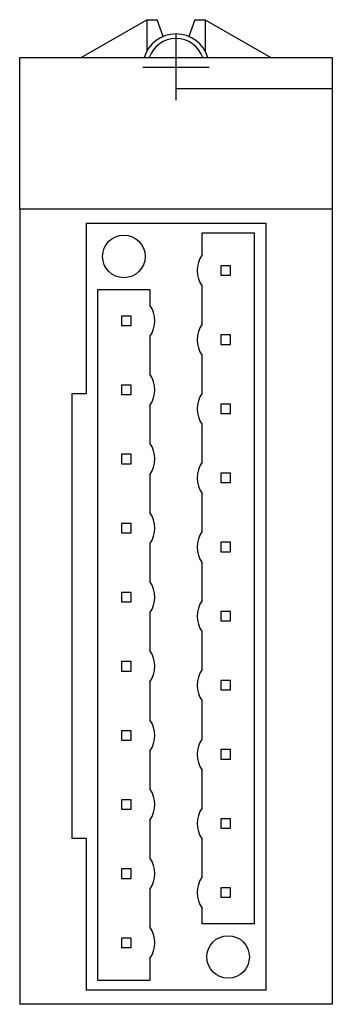
# Model space of a CAD drawing. Extents: x -0.65 to 0.65, y -1.97 to 2.13.
import ezdxf

# ---------------------------------------------------------------- set-up
doc = ezdxf.new("R2010")
doc.units = 0
doc.layers.get('0').update_dxf_attribs({"linetype": 'CONTINUOUS'})

msp = doc.modelspace()

# ---------------------------------------------------------------- linework, layer by layer
at = {"color": 7, "linetype": 'CONTINUOUS'}
for p, q in [((-0.393701, 1.968504), (-0.120937, 2.125984)), ((-0.120937, 2.125984), (-0.120937, 1.995178)), ((-0.120937, 2.125984), (-0.07874, 2.125984)), ((-0.053336, 2.056188), (-0.07874, 2.125984)), ((0.07874, 2.125984), (0.053336, 2.056188)), ((0.07874, 2.125984), (0.120937, 2.125984)), ((0.120937, 2.125984), (0.120937, 1.995178)), ((0.120937, 2.125984), (0.393701, 1.968504)), ((-0.649606, 1.968504), (0, 1.968504)), ((-0.649606, 1.338583), (-0.649606, 1.968504)), ((0, 1.968504), (0.649606, 1.968504)), ((0, 1.838895), (0, 1.968504)), ((0.649606, 1.968504), (0.649606, 1.838895)), ((0.649606, 1.838895), (0, 1.838895)), ((0.649606, 1.838895), (0.649606, 1.338583)), ((0.649606, 1.338583), (-0.649606, 1.338583)), ((-0.649606, 1.338583), (-0.649606, -1.968504)), ((0.649606, 1.338583), (0.649606, -1.968504)), ((-0.374016, 1.279528), (0.374016, 1.279528)), ((-0.374016, 1.279528), (-0.374016, 0.570866)), ((0.374016, 1.279528), (0.374016, -1.909449)), ((0.108268, 1.147965), (0.108268, 1.240157)), ((0.108268, 1.240157), (0.324803, 1.240157)), ((0.324803, 1.240157), (0.324803, -1.633858)), ((0.187008, 1.102362), (0.187008, 1.062992)), ((0.226378, 1.102362), (0.187008, 1.102362)), ((0.226378, 1.062992), (0.226378, 1.102362)), ((0.187008, 1.062992), (0.226378, 1.062992)), ((-0.324803, -1.870079), (-0.324803, 1.003937)), ((-0.324803, 1.003937), (-0.108268, 1.003937)), ((-0.108268, 1.003937), (-0.108268, 0.939304)), ((0.108268, 0.860563), (0.108268, 1.017389)), ((-0.187008, 0.893701), (-0.226378, 0.893701)), ((-0.226378, 0.893701), (-0.226378, 0.854331)), ((-0.187008, 0.854331), (-0.187008, 0.893701)), ((-0.226378, 0.854331), (-0.187008, 0.854331)), ((-0.108268, 0.808728), (-0.108268, 0.651902)), ((0.187008, 0.814961), (0.187008, 0.775591)), ((0.226378, 0.814961), (0.187008, 0.814961)), ((0.226378, 0.775591), (0.226378, 0.814961)), ((0.187008, 0.775591), (0.226378, 0.775591)), ((0.108268, 0.573162), (0.108268, 0.729988)), ((-0.187008, 0.606299), (-0.226378, 0.606299)), ((-0.226378, 0.606299), (-0.226378, 0.566929)), ((-0.187008, 0.566929), (-0.187008, 0.606299)), ((-0.433071, 0.570866), (-0.433071, -1.279528)), ((-0.433071, 0.570866), (-0.374016, 0.570866)), ((-0.226378, 0.566929), (-0.187008, 0.566929)), ((-0.108268, 0.521326), (-0.108268, 0.3645)), ((0.187008, 0.527559), (0.187008, 0.488189)), ((0.226378, 0.527559), (0.187008, 0.527559)), ((0.226378, 0.488189), (0.226378, 0.527559)), ((0.187008, 0.488189), (0.226378, 0.488189)), ((0.108268, 0.28576), (0.108268, 0.442586)), ((-0.187008, 0.318898), (-0.226378, 0.318898)), ((-0.226378, 0.318898), (-0.226378, 0.279528)), ((-0.187008, 0.279528), (-0.187008, 0.318898)), ((-0.226378, 0.279528), (-0.187008, 0.279528)), ((-0.108268, 0.233925), (-0.108268, 0.077099)), ((0.187008, 0.240157), (0.187008, 0.200787)), ((0.226378, 0.240157), (0.187008, 0.240157)), ((0.226378, 0.200787), (0.226378, 0.240157)), ((0.187008, 0.200787), (0.226378, 0.200787)), ((0.108268, -0.001641), (0.108268, 0.155185)), ((-0.187008, 0.031496), (-0.226378, 0.031496)), ((-0.226378, 0.031496), (-0.226378, -0.007874)), ((-0.187008, -0.007874), (-0.187008, 0.031496)), ((-0.226378, -0.007874), (-0.187008, -0.007874)), ((-0.108268, -0.053477), (-0.108268, -0.210303)), ((0.187008, -0.047244), (0.187008, -0.086614)), ((0.226378, -0.047244), (0.187008, -0.047244)), ((0.226378, -0.086614), (0.226378, -0.047244)), ((0.187008, -0.086614), (0.226378, -0.086614)), ((0.108268, -0.289043), (0.108268, -0.132217)), ((-0.187008, -0.255906), (-0.226378, -0.255906)), ((-0.226378, -0.255906), (-0.226378, -0.295276)), ((-0.187008, -0.295276), (-0.187008, -0.255906)), ((-0.226378, -0.295276), (-0.187008, -0.295276)), ((-0.108268, -0.340878), (-0.108268, -0.497704)), ((0.187008, -0.334646), (0.187008, -0.374016)), ((0.226378, -0.334646), (0.187008, -0.334646)), ((0.226378, -0.374016), (0.226378, -0.334646)), ((0.187008, -0.374016), (0.226378, -0.374016)), ((0.108268, -0.576444), (0.108268, -0.419619)), ((-0.187008, -0.543307), (-0.226378, -0.543307)), ((-0.226378, -0.543307), (-0.226378, -0.582677)), ((-0.187008, -0.582677), (-0.187008, -0.543307)), ((-0.226378, -0.582677), (-0.187008, -0.582677)), ((-0.108268, -0.62828), (-0.108268, -0.785106)), ((0.187008, -0.622047), (0.187008, -0.661417)), ((0.226378, -0.622047), (0.187008, -0.622047)), ((0.226378, -0.661417), (0.226378, -0.622047)), ((0.187008, -0.661417), (0.226378, -0.661417)), ((0.108268, -0.863846), (0.108268, -0.70702)), ((-0.187008, -0.830709), (-0.226378, -0.830709)), ((-0.226378, -0.830709), (-0.226378, -0.870079)), ((-0.187008, -0.870079), (-0.187008, -0.830709)), ((-0.226378, -0.870079), (-0.187008, -0.870079)), ((-0.108268, -0.915682), (-0.108268, -1.072507)), ((0.187008, -0.909449), (0.187008, -0.948819)), ((0.226378, -0.909449), (0.187008, -0.909449)), ((0.226378, -0.948819), (0.226378, -0.909449)), ((0.187008, -0.948819), (0.226378, -0.948819)), ((0.108268, -1.151248), (0.108268, -0.994422)), ((-0.187008, -1.11811), (-0.226378, -1.11811)), ((-0.226378, -1.11811), (-0.226378, -1.15748)), ((-0.187008, -1.15748), (-0.187008, -1.11811)), ((-0.226378, -1.15748), (-0.187008, -1.15748)), ((-0.108268, -1.203083), (-0.108268, -1.359909)), ((0.187008, -1.19685), (0.187008, -1.23622)), ((0.226378, -1.19685), (0.187008, -1.19685)), ((0.226378, -1.23622), (0.226378, -1.19685)), ((0.187008, -1.23622), (0.226378, -1.23622)), ((-0.374016, -1.279528), (-0.433071, -1.279528)), ((-0.374016, -1.279528), (-0.374016, -1.909449)), ((0.108268, -1.438649), (0.108268, -1.281823)), ((-0.187008, -1.405512), (-0.226378, -1.405512)), ((-0.226378, -1.405512), (-0.226378, -1.444882)), ((-0.187008, -1.444882), (-0.187008, -1.405512)), ((-0.226378, -1.444882), (-0.187008, -1.444882)), ((-0.108268, -1.490485), (-0.108268, -1.647311)), ((0.187008, -1.484252), (0.187008, -1.523622)), ((0.226378, -1.484252), (0.187008, -1.484252)), ((0.226378, -1.523622), (0.226378, -1.484252)), ((0.187008, -1.523622), (0.226378, -1.523622)), ((0.108268, -1.633858), (0.108268, -1.569225)), ((0.324803, -1.633858), (0.108268, -1.633858)), ((-0.187008, -1.692913), (-0.226378, -1.692913)), ((-0.226378, -1.692913), (-0.226378, -1.732283)), ((-0.187008, -1.732283), (-0.187008, -1.692913)), ((-0.226378, -1.732283), (-0.187008, -1.732283)), ((-0.108268, -1.777886), (-0.108268, -1.870079)), ((-0.108268, -1.870079), (-0.324803, -1.870079)), ((0.374016, -1.909449), (-0.374016, -1.909449)), ((0.649606, -1.968504), (-0.649606, -1.968504))]:
    msp.add_line(p, q, dxfattribs=at)
at = {"color": 3, "linetype": 'CONTINUOUS'}
for p, q in [((0, 1.791339), (0, 2.066929)), ((-0.137795, 1.929134), (0.137795, 1.929134))]:
    msp.add_line(p, q, dxfattribs=at)
at = {"color": 7, "linetype": 'CONTINUOUS'}
for centre in [(-0.216535, 1.141732), (0.216535, -1.771654)]:
    msp.add_circle(centre, 0.088583, dxfattribs=at)
for centre, radius, start, end in [((0, 1.929134), 0.137795, 16.60155, 163.39845), ((0, 1.929134), 0.11811, 19.471221, 160.528779), ((0.206693, 1.082677), 0.11811, 146.44269, 213.55731), ((-0.206693, 0.874016), 0.11811, 326.44269, 33.55731), ((0.206693, 0.795276), 0.11811, 146.44269, 213.55731), ((-0.206693, 0.586614), 0.11811, 326.44269, 33.55731), ((0.206693, 0.507874), 0.11811, 146.44269, 213.55731), ((-0.206693, 0.299213), 0.11811, 326.44269, 33.55731), ((0.206693, 0.220472), 0.11811, 146.44269, 213.55731), ((-0.206693, 0.011811), 0.11811, 326.44269, 33.55731), ((0.206693, -0.066929), 0.11811, 146.44269, 213.55731), ((-0.206693, -0.275591), 0.11811, 326.44269, 33.55731), ((0.206693, -0.354331), 0.11811, 146.44269, 213.55731), ((-0.206693, -0.562992), 0.11811, 326.44269, 33.55731), ((0.206693, -0.641732), 0.11811, 146.44269, 213.55731), ((-0.206693, -0.850394), 0.11811, 326.44269, 33.55731), ((0.206693, -0.929134), 0.11811, 146.44269, 213.55731), ((-0.206693, -1.137795), 0.11811, 326.44269, 33.55731), ((0.206693, -1.216535), 0.11811, 146.44269, 213.55731), ((-0.206693, -1.425197), 0.11811, 326.44269, 33.55731), ((0.206693, -1.503937), 0.11811, 146.44269, 213.55731), ((-0.206693, -1.712598), 0.11811, 326.44269, 33.55731)]:
    msp.add_arc(centre, radius, start, end, dxfattribs=at)

doc.saveas('drawing.dxf')
